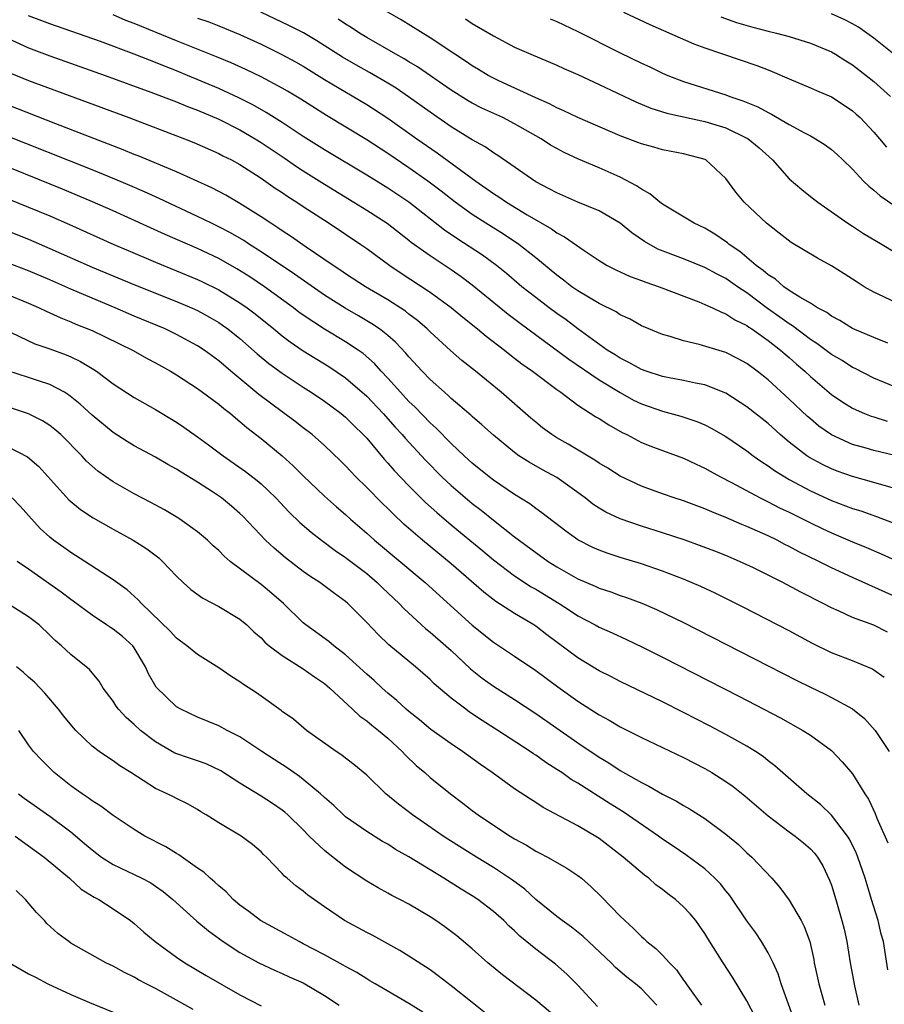
# Model space of a CAD drawing. Units: inches. Extents: x 2643000 to 2646000, y 1473000 to 1476000.
# Drawn here: x 2643070 to 2643152, y 1474665 to 1474758 of the extents above; entities that cross this region are included whole.
import ezdxf

# ---------------------------------------------------------------- set-up
doc = ezdxf.new("R2010")
doc.units = ezdxf.units.IN
doc.header["$MEASUREMENT"] = 0
doc.layers.add('LD26431473_2ft', color=78, linetype='Continuous')

msp = doc.modelspace()

# ---------------------------------------------------------------- linework, layer by layer
at = {"layer": 'LD26431473_2ft'}
for points, elevation in [([(2643154.134, 1474731), (2643151.959, 1474732.041), (2643151, 1474732.477), (2643150.095, 1474733), (2643149.421, 1474733.42), (2643148.214, 1474734.214), (2643146.987, 1474734.987), (2643145.691, 1474735.691), (2643143.188, 1474737.187), (2643142.052, 1474738.052), (2643140.843, 1474739), (2643138.721, 1474741), (2643137.944, 1474741.944), (2643137, 1474743.23), (2643135.117, 1474745), (2643135.041, 1474745.041), (2643133, 1474745.579), (2643131, 1474745.947), (2643130.196, 1474746.196), (2643129, 1474746.513), (2643128.657, 1474746.657), (2643127, 1474747.286), (2643123, 1474749.003), (2643121.661, 1474749.661), (2643121, 1474749.94), (2643120.319, 1474750.319), (2643119, 1474750.882), (2643115.517, 1474752.483), (2643114.818, 1474752.818), (2643114.492, 1474753), (2643113.571, 1474753.571), (2643113, 1474753.905), (2643112.354, 1474754.353), (2643111.353, 1474755), (2643109, 1474756.565), (2643106.253, 1474758.253), (2643103, 1474760.139)], 8700), ([(2643153, 1474713.892), (2643151.764, 1474714.236), (2643151, 1474714.474), (2643149, 1474715.022), (2643147.541, 1474715.542), (2643147, 1474715.749), (2643146.155, 1474716.155), (2643144.867, 1474716.867), (2643144.675, 1474717), (2643143, 1474718.296), (2643142.15, 1474719), (2643141, 1474720.038), (2643139, 1474721.639), (2643137, 1474722.915), (2643135, 1474723.703), (2643134.131, 1474723.869), (2643133, 1474724.134), (2643131.619, 1474724.381), (2643131, 1474724.507), (2643129.446, 1474725), (2643129, 1474725.155), (2643127.829, 1474725.83), (2643127, 1474726.225), (2643126.535, 1474726.535), (2643125.78, 1474727), (2643123, 1474729.019), (2643121.87, 1474729.87), (2643121, 1474730.473), (2643120.283, 1474731), (2643119, 1474731.963), (2643117.7, 1474733), (2643116.244, 1474734.244), (2643115.305, 1474735), (2643113.974, 1474735.974), (2643111.55, 1474737.55), (2643110.36, 1474738.36), (2643106.982, 1474741), (2643105, 1474742.33), (2643103, 1474743.563), (2643099, 1474745.945), (2643097, 1474747.205), (2643095, 1474748.536), (2643093.495, 1474749.495), (2643092.221, 1474750.221), (2643090.89, 1474750.89), (2643089, 1474751.765), (2643086.051, 1474753), (2643085, 1474753.43), (2643083.867, 1474753.867), (2643083, 1474754.229), (2643082.435, 1474754.435), (2643080.977, 1474755.023), (2643077.795, 1474756.204), (2643073, 1474757.894), (2643071, 1474758.652)], 8710), ([(2643153.006, 1474717.006), (2643151, 1474717.489), (2643150.298, 1474717.702), (2643149, 1474718.064), (2643147, 1474718.964), (2643145.811, 1474719.811), (2643145, 1474720.477), (2643144.72, 1474720.721), (2643143, 1474722.366), (2643141, 1474724.195), (2643139.973, 1474725), (2643139, 1474725.723), (2643138.174, 1474726.174), (2643137, 1474726.759), (2643134.469, 1474727.531), (2643133, 1474727.873), (2643131.717, 1474728.283), (2643131, 1474728.471), (2643129.698, 1474729), (2643129, 1474729.299), (2643127.928, 1474729.928), (2643127, 1474730.339), (2643126.615, 1474730.615), (2643125, 1474731.42), (2643123, 1474732.61), (2643122.436, 1474733), (2643121.629, 1474733.629), (2643121, 1474734.087), (2643119, 1474735.742), (2643117.403, 1474737), (2643115.96, 1474737.96), (2643114.287, 1474739), (2643113, 1474739.835), (2643111.384, 1474741), (2643110.046, 1474742.046), (2643108.782, 1474743), (2643107, 1474744.258), (2643105, 1474745.6), (2643103, 1474746.892), (2643099.195, 1474749.195), (2643096.756, 1474750.756), (2643095.51, 1474751.51), (2643095, 1474751.805), (2643093, 1474752.871), (2643091.563, 1474753.563), (2643090.187, 1474754.187), (2643088.771, 1474754.771), (2643085, 1474756.259), (2643081, 1474757.907), (2643080.212, 1474758.212), (2643079, 1474758.726)], 8708), ([(2643087, 1474758.425), (2643088.057, 1474758.057), (2643089, 1474757.7), (2643091, 1474756.876), (2643093, 1474755.956), (2643094.983, 1474754.983), (2643096.276, 1474754.276), (2643097, 1474753.862), (2643099, 1474752.625), (2643103, 1474750.257), (2643105, 1474748.954), (2643107.763, 1474747), (2643109.675, 1474745.675), (2643113.323, 1474743), (2643115, 1474741.824), (2643115.504, 1474741.504), (2643116.227, 1474741), (2643118.196, 1474739.804), (2643120.487, 1474738.487), (2643121, 1474738.103), (2643121.734, 1474737.734), (2643123.575, 1474736.424), (2643125, 1474735.47), (2643125.766, 1474735), (2643126.583, 1474734.582), (2643127.95, 1474733.95), (2643129, 1474733.588), (2643129.416, 1474733.416), (2643130.678, 1474733), (2643134.447, 1474731.553), (2643135, 1474731.327), (2643135.722, 1474731), (2643136.574, 1474730.574), (2643137, 1474730.432), (2643137.858, 1474729.858), (2643139, 1474729.323), (2643139.182, 1474729.182), (2643139.469, 1474729), (2643141, 1474727.91), (2643142.175, 1474727), (2643142.607, 1474726.607), (2643143, 1474726.283), (2643143.678, 1474725.678), (2643144.477, 1474725), (2643145, 1474724.505), (2643147, 1474722.792), (2643148.066, 1474722.065), (2643149, 1474721.494), (2643149.33, 1474721.331), (2643150.115, 1474721), (2643150.746, 1474720.746), (2643151, 1474720.664), (2643152.276, 1474720.276)], 8706), ([(2643153, 1474723.514), (2643151, 1474724.346), (2643149.248, 1474725.248), (2643149, 1474725.36), (2643147.997, 1474725.998), (2643147, 1474726.586), (2643145.624, 1474727.624), (2643145, 1474728.011), (2643143.304, 1474729.304), (2643143, 1474729.475), (2643142.125, 1474730.124), (2643140.949, 1474730.949), (2643139, 1474732.404), (2643138.09, 1474733), (2643137, 1474733.769), (2643136.173, 1474734.173), (2643135, 1474734.822), (2643133, 1474735.626), (2643130.564, 1474736.564), (2643129.286, 1474737.286), (2643128.103, 1474738.103), (2643127, 1474739.018), (2643125, 1474740.184), (2643123, 1474741.005), (2643121, 1474741.868), (2643120.277, 1474742.277), (2643119, 1474742.917), (2643115.419, 1474745.419), (2643115, 1474745.665), (2643114.226, 1474746.226), (2643113, 1474746.887), (2643111, 1474748.123), (2643109, 1474749.512), (2643106.967, 1474750.967), (2643105.78, 1474751.78), (2643105, 1474752.262), (2643103.278, 1474753.278), (2643101.99, 1474753.989), (2643100.726, 1474754.725), (2643098.283, 1474756.284), (2643097.023, 1474757.023), (2643095.699, 1474757.699), (2643092.97, 1474759)], 8704), ([(2643152.345, 1474727.655), (2643151, 1474728.184), (2643149, 1474729.039), (2643147.792, 1474729.792), (2643147, 1474730.212), (2643146.553, 1474730.553), (2643145.678, 1474731), (2643145, 1474731.425), (2643144.006, 1474731.994), (2643143, 1474732.646), (2643142.493, 1474733), (2643141.704, 1474733.704), (2643141, 1474734.11), (2643140.532, 1474734.533), (2643139.865, 1474735), (2643138.316, 1474736.316), (2643137.305, 1474737), (2643137.148, 1474737.148), (2643135.966, 1474737.965), (2643135, 1474738.542), (2643134.012, 1474739), (2643131, 1474740.81), (2643130.75, 1474741), (2643129.799, 1474741.799), (2643129, 1474742.223), (2643128.552, 1474742.552), (2643127, 1474743.356), (2643125, 1474744.239), (2643123.064, 1474745.064), (2643121.698, 1474745.698), (2643121, 1474746.065), (2643120.405, 1474746.406), (2643119.504, 1474747), (2643117, 1474748.43), (2643115.88, 1474749), (2643113.898, 1474749.898), (2643113, 1474750.358), (2643112.594, 1474750.594), (2643111, 1474751.596), (2643107.806, 1474753.807), (2643107, 1474754.284), (2643106.563, 1474754.563), (2643105.764, 1474755), (2643103, 1474756.592), (2643102.334, 1474757), (2643101.537, 1474757.537), (2643101, 1474757.852), (2643100.312, 1474758.312)], 8702), ([(2643112.349, 1474758.349), (2643113, 1474757.921), (2643115, 1474756.739), (2643117, 1474755.679), (2643118.543, 1474755), (2643121, 1474753.972), (2643121.662, 1474753.662), (2643123, 1474753.076), (2643125, 1474752.143), (2643128.483, 1474750.483), (2643129.896, 1474749.896), (2643131.418, 1474749.418), (2643135, 1474748.628), (2643137, 1474748.023), (2643139, 1474747.073), (2643139.123, 1474747), (2643140.142, 1474746.142), (2643141.415, 1474745), (2643143, 1474743.224), (2643144.189, 1474742.189), (2643145, 1474741.532), (2643145.692, 1474741), (2643148.549, 1474739), (2643149, 1474738.718), (2643150.03, 1474738.03), (2643151.8, 1474737), (2643153, 1474736.277)], 8698), ([(2643120.365, 1474758.365), (2643121, 1474758.095), (2643123, 1474757.155), (2643127, 1474755.15), (2643129, 1474754.166), (2643129.8, 1474753.801), (2643131, 1474753.217), (2643131.511, 1474753), (2643133, 1474752.425), (2643137, 1474751.145), (2643137.375, 1474751), (2643138.604, 1474750.604), (2643140.023, 1474750.022), (2643141, 1474749.475), (2643141.333, 1474749.333), (2643143, 1474748.36), (2643144.447, 1474747.553), (2643145, 1474747.274), (2643145.499, 1474747), (2643146.417, 1474746.417), (2643147, 1474745.985), (2643147.523, 1474745.522), (2643148.078, 1474745), (2643149, 1474744.122), (2643150.039, 1474743), (2643150.52, 1474742.52), (2643151, 1474742.143), (2643151.607, 1474741.607), (2643153, 1474740.641)], 8696), ([(2643127.306, 1474759), (2643129.812, 1474757.812), (2643133.984, 1474755.984), (2643135, 1474755.623), (2643139.947, 1474753.947), (2643141, 1474753.516), (2643141.381, 1474753.381), (2643143, 1474752.664), (2643145, 1474751.832), (2643145.567, 1474751.567), (2643147, 1474750.983), (2643148.197, 1474750.197), (2643149, 1474749.648), (2643149.342, 1474749.342), (2643149.707, 1474749), (2643151, 1474747.628), (2643151.55, 1474747), (2643152.204, 1474746.204)], 8694), ([(2643136.54, 1474758.54), (2643138.021, 1474758.021), (2643139.563, 1474757.563), (2643141, 1474757.186), (2643141.785, 1474757), (2643143, 1474756.671), (2643145, 1474756.058), (2643147, 1474755.221), (2643147.381, 1474755), (2643148.373, 1474754.373), (2643149, 1474753.998), (2643150.297, 1474753), (2643151, 1474752.425), (2643152.585, 1474751)], 8692), ([(2643152.912, 1474755), (2643151, 1474756.532), (2643150.341, 1474757), (2643149.553, 1474757.553), (2643149, 1474757.874), (2643148.27, 1474758.27), (2643147, 1474758.828)], 8690), ([(2643069, 1474756.526), (2643071, 1474755.611), (2643073, 1474754.856), (2643078.234, 1474753), (2643082.575, 1474751.425), (2643085, 1474750.497), (2643086.054, 1474750.054), (2643087, 1474749.706), (2643089, 1474748.857), (2643091, 1474747.846), (2643092.436, 1474747), (2643093, 1474746.649), (2643095.183, 1474745.183), (2643096.364, 1474744.364), (2643097, 1474743.957), (2643099, 1474742.691), (2643101.785, 1474741), (2643103, 1474740.246), (2643104.926, 1474739), (2643107, 1474737.412), (2643107.225, 1474737.225), (2643109, 1474735.94), (2643111, 1474734.617), (2643111.953, 1474733.953), (2643113, 1474733.175), (2643116.398, 1474730.398), (2643117.533, 1474729.533), (2643122.128, 1474726.128), (2643125, 1474724.193), (2643126.989, 1474722.99), (2643128.267, 1474722.267), (2643129, 1474721.906), (2643131, 1474721.204), (2643132.749, 1474720.749), (2643134.249, 1474720.249), (2643135, 1474719.925), (2643135.615, 1474719.615), (2643137, 1474718.805), (2643139, 1474717.452), (2643139.595, 1474717), (2643140.415, 1474716.415), (2643141, 1474716.049), (2643141.6, 1474715.6), (2643142.57, 1474715), (2643143, 1474714.756), (2643145, 1474713.688), (2643147, 1474712.774), (2643149, 1474712.017), (2643149.777, 1474711.777), (2643151.254, 1474711.254), (2643153, 1474710.573)], 8712), ([(2643069.228, 1474753.228), (2643071, 1474752.521), (2643080.499, 1474749), (2643085.744, 1474747), (2643086.643, 1474746.643), (2643089, 1474745.613), (2643089.395, 1474745.395), (2643090.202, 1474745), (2643091, 1474744.566), (2643093, 1474743.285), (2643094.34, 1474742.34), (2643095, 1474741.912), (2643095.533, 1474741.533), (2643096.388, 1474741), (2643097, 1474740.587), (2643099.446, 1474739), (2643102.449, 1474737), (2643103, 1474736.618), (2643105.207, 1474735), (2643106.278, 1474734.277), (2643109, 1474732.489), (2643111, 1474731.023), (2643112.102, 1474730.103), (2643113.496, 1474729), (2643114.311, 1474728.311), (2643116.05, 1474727), (2643116.567, 1474726.567), (2643117, 1474726.247), (2643117.691, 1474725.691), (2643118.69, 1474725), (2643121, 1474723.256), (2643121.373, 1474723), (2643123, 1474721.783), (2643124.695, 1474720.695), (2643125, 1474720.518), (2643125.911, 1474719.911), (2643127.197, 1474719.197), (2643127.612, 1474719), (2643129, 1474718.261), (2643129.897, 1474717.897), (2643131, 1474717.481), (2643133, 1474716.764), (2643134.192, 1474716.192), (2643135, 1474715.83), (2643135.523, 1474715.523), (2643136.492, 1474715), (2643137.527, 1474714.473), (2643140.252, 1474713), (2643141, 1474712.638), (2643142.081, 1474712.081), (2643143, 1474711.641), (2643145, 1474710.63), (2643146.104, 1474710.104), (2643147, 1474709.684), (2643149, 1474708.841), (2643150.31, 1474708.31), (2643151.71, 1474707.71), (2643153.086, 1474707.086)], 8714), ([(2643153, 1474703.671), (2643149, 1474705.46), (2643147, 1474706.393), (2643145.798, 1474707), (2643143.908, 1474707.908), (2643143, 1474708.408), (2643142.598, 1474708.599), (2643141.858, 1474709), (2643141, 1474709.419), (2643139, 1474710.313), (2643138.503, 1474710.503), (2643137, 1474711.164), (2643135.674, 1474711.674), (2643135, 1474711.976), (2643133, 1474712.715), (2643132.121, 1474713), (2643131, 1474713.39), (2643129, 1474714.116), (2643127, 1474715.068), (2643125.814, 1474715.814), (2643125, 1474716.295), (2643124.589, 1474716.589), (2643122.085, 1474718.085), (2643121, 1474718.695), (2643120.516, 1474719), (2643119.649, 1474719.649), (2643119, 1474720.16), (2643118.544, 1474720.544), (2643115.716, 1474723), (2643113.288, 1474725), (2643112.018, 1474726.018), (2643110.949, 1474726.949), (2643109, 1474728.74), (2643108.739, 1474729), (2643107.809, 1474729.809), (2643107, 1474730.411), (2643106.674, 1474730.674), (2643105, 1474731.756), (2643102.875, 1474733), (2643101, 1474734.221), (2643100.542, 1474734.542), (2643099.826, 1474735), (2643097.272, 1474736.728), (2643095.786, 1474737.786), (2643095, 1474738.288), (2643094.586, 1474738.586), (2643093.921, 1474739), (2643093, 1474739.625), (2643091, 1474740.873), (2643089.658, 1474741.658), (2643088.349, 1474742.349), (2643085, 1474743.873), (2643081.374, 1474745.374), (2643081, 1474745.514), (2643079.952, 1474745.953), (2643073.578, 1474748.422), (2643069, 1474750.227)], 8716), ([(2643152.31, 1474700.31), (2643151, 1474700.967), (2643149, 1474701.694), (2643147.714, 1474702.286), (2643147, 1474702.585), (2643146.226, 1474703), (2643144.089, 1474704.088), (2643142.386, 1474705), (2643139.628, 1474706.372), (2643138.289, 1474707), (2643137, 1474707.54), (2643135.955, 1474707.955), (2643134.512, 1474708.512), (2643133.153, 1474709), (2643131, 1474709.709), (2643129, 1474710.329), (2643127.009, 1474711.009), (2643125.645, 1474711.645), (2643125, 1474712.027), (2643124.412, 1474712.412), (2643123.673, 1474713), (2643121, 1474714.937), (2643119.66, 1474715.66), (2643118.379, 1474716.379), (2643117.418, 1474717), (2643117, 1474717.296), (2643115, 1474718.934), (2643113.913, 1474719.913), (2643113, 1474720.696), (2643112.846, 1474720.846), (2643111, 1474722.424), (2643110.71, 1474722.71), (2643110.359, 1474723), (2643109, 1474724.226), (2643108.249, 1474725), (2643107, 1474726.365), (2643106.718, 1474726.718), (2643105.745, 1474727.745), (2643105, 1474728.388), (2643104.227, 1474729), (2643103.496, 1474729.497), (2643102.233, 1474730.233), (2643100.953, 1474730.954), (2643099, 1474732.182), (2643096.177, 1474734.177), (2643093, 1474736.31), (2643091.908, 1474737), (2643091.365, 1474737.365), (2643090.1, 1474738.1), (2643089, 1474738.677), (2643088.316, 1474739), (2643087, 1474739.654), (2643083.359, 1474741.359), (2643081.982, 1474741.982), (2643080.584, 1474742.584), (2643079.174, 1474743.174), (2643077, 1474744.057), (2643068.597, 1474747.403)], 8718), ([(2643152, 1474696), (2643151, 1474696.697), (2643150.812, 1474696.812), (2643149, 1474697.583), (2643147, 1474698.343), (2643145.218, 1474699.218), (2643143, 1474700.421), (2643138.652, 1474702.652), (2643135.982, 1474703.982), (2643134.618, 1474704.618), (2643133, 1474705.309), (2643131, 1474706.076), (2643129, 1474706.755), (2643127, 1474707.367), (2643125.77, 1474707.77), (2643125, 1474708.053), (2643124.344, 1474708.344), (2643123, 1474709.021), (2643121.842, 1474709.842), (2643119.594, 1474711.594), (2643119, 1474711.998), (2643118.437, 1474712.437), (2643117, 1474713.319), (2643115, 1474714.689), (2643114.596, 1474715), (2643113, 1474716.295), (2643112.219, 1474717), (2643111, 1474718.143), (2643109.594, 1474719.594), (2643109, 1474720.125), (2643107.595, 1474721.595), (2643107, 1474722.146), (2643106.197, 1474723), (2643105, 1474724.34), (2643104.377, 1474725), (2643103.731, 1474725.73), (2643102.665, 1474726.665), (2643102.194, 1474727), (2643101, 1474727.791), (2643099, 1474728.974), (2643097, 1474730.296), (2643096.592, 1474730.592), (2643096.073, 1474731), (2643093.325, 1474733), (2643091.93, 1474733.931), (2643090.703, 1474734.703), (2643089, 1474735.668), (2643087, 1474736.605), (2643083.926, 1474737.926), (2643079, 1474740.17), (2643077.038, 1474741.038), (2643074.215, 1474742.215), (2643067, 1474745.12)], 8720), ([(2643066.385, 1474742.385), (2643071, 1474740.537), (2643073, 1474739.693), (2643074.878, 1474738.878), (2643079.055, 1474737), (2643080.409, 1474736.409), (2643083, 1474735.31), (2643087, 1474733.683), (2643087.465, 1474733.465), (2643089, 1474732.697), (2643091, 1474731.468), (2643091.675, 1474731), (2643092.434, 1474730.435), (2643094.227, 1474729), (2643095, 1474728.36), (2643095.766, 1474727.766), (2643097, 1474726.942), (2643099.433, 1474725.433), (2643101, 1474724.372), (2643103, 1474722.634), (2643104.562, 1474721), (2643105.713, 1474719.713), (2643106.376, 1474719), (2643106.657, 1474718.657), (2643108.565, 1474716.564), (2643110.126, 1474715), (2643111, 1474714.176), (2643113, 1474712.469), (2643113.836, 1474711.836), (2643115, 1474710.892), (2643117, 1474709.315), (2643119, 1474707.825), (2643120.175, 1474707), (2643121, 1474706.48), (2643123, 1474705.347), (2643124.643, 1474704.643), (2643125, 1474704.473), (2643126.107, 1474704.107), (2643127, 1474703.779), (2643127.585, 1474703.585), (2643129.038, 1474703.038), (2643130.436, 1474702.437), (2643133, 1474701.207), (2643141, 1474697.123), (2643143.715, 1474695.715), (2643145, 1474695.075), (2643146.414, 1474694.414), (2643147, 1474694.12), (2643149, 1474693.026), (2643150.115, 1474692.115), (2643151.121, 1474691), (2643152.473, 1474689)], 8722), ([(2643069, 1474738.282), (2643071, 1474737.482), (2643073, 1474736.62), (2643077, 1474734.853), (2643081.131, 1474733.131), (2643085, 1474731.6), (2643086.415, 1474731), (2643087, 1474730.733), (2643088.119, 1474730.12), (2643089, 1474729.605), (2643089.364, 1474729.364), (2643089.868, 1474729), (2643091, 1474728.09), (2643092.64, 1474726.64), (2643093.732, 1474725.732), (2643095, 1474724.802), (2643097, 1474723.478), (2643097.75, 1474723), (2643099, 1474722.159), (2643100.589, 1474721), (2643101, 1474720.663), (2643101.826, 1474719.827), (2643102.681, 1474719), (2643103, 1474718.649), (2643104.662, 1474716.662), (2643105, 1474716.303), (2643105.599, 1474715.599), (2643107, 1474714.153), (2643108.584, 1474712.584), (2643109.628, 1474711.628), (2643111, 1474710.458), (2643113.991, 1474707.991), (2643115, 1474707.142), (2643117, 1474705.619), (2643118.586, 1474704.586), (2643119, 1474704.356), (2643121.215, 1474703), (2643122.302, 1474702.302), (2643123, 1474701.832), (2643124.614, 1474701), (2643125, 1474700.781), (2643126.238, 1474700.237), (2643127.607, 1474699.607), (2643129.113, 1474698.887), (2643131, 1474697.938), (2643138.238, 1474694.238), (2643142.184, 1474692.184), (2643144.301, 1474691), (2643145, 1474690.537), (2643147, 1474689.085), (2643148.026, 1474688.026), (2643149, 1474686.89), (2643150.165, 1474685), (2643150.496, 1474684.496), (2643151.128, 1474683.128), (2643151.305, 1474682.695), (2643152.343, 1474680.343)], 8724), ([(2643152.341, 1474668.341), (2643151.909, 1474671), (2643151.714, 1474671.714), (2643151.405, 1474673), (2643150.801, 1474675), (2643150.367, 1474676.367), (2643150.192, 1474677), (2643149.496, 1474679), (2643149.358, 1474679.358), (2643148.694, 1474680.694), (2643148.5, 1474681), (2643147, 1474682.974), (2643145.974, 1474683.974), (2643144.651, 1474685), (2643141.652, 1474687.652), (2643141, 1474688.129), (2643140.521, 1474688.521), (2643139.802, 1474689), (2643139, 1474689.499), (2643137, 1474690.624), (2643135.441, 1474691.441), (2643133, 1474692.683), (2643131, 1474693.686), (2643127, 1474695.618), (2643126.099, 1474696.099), (2643125, 1474696.643), (2643123, 1474697.852), (2643120.058, 1474700.058), (2643119, 1474700.876), (2643118.813, 1474701), (2643117, 1474702.072), (2643115.213, 1474703.213), (2643114.078, 1474704.078), (2643111, 1474706.777), (2643108.288, 1474709), (2643106.53, 1474710.53), (2643105.493, 1474711.493), (2643105, 1474711.994), (2643104.483, 1474712.483), (2643103, 1474713.992), (2643101.972, 1474715), (2643101.494, 1474715.494), (2643101, 1474716.051), (2643100.524, 1474716.524), (2643099, 1474717.979), (2643097.827, 1474719), (2643097, 1474719.623), (2643096.229, 1474720.229), (2643092.796, 1474722.796), (2643090.14, 1474725), (2643089, 1474725.988), (2643087.623, 1474727), (2643087, 1474727.412), (2643085, 1474728.485), (2643083.924, 1474729), (2643081, 1474730.224), (2643079.191, 1474731), (2643077, 1474731.9), (2643075, 1474732.749), (2643073, 1474733.636), (2643071, 1474734.492), (2643069, 1474735.258)], 8726), ([(2643069, 1474732.266), (2643071, 1474731.444), (2643072.012, 1474731), (2643072.67, 1474730.67), (2643073, 1474730.532), (2643074.036, 1474730.036), (2643075, 1474729.664), (2643075.461, 1474729.461), (2643077, 1474728.843), (2643080.835, 1474727), (2643082.217, 1474726.217), (2643083, 1474725.8), (2643084.418, 1474725), (2643085, 1474724.645), (2643087, 1474723.357), (2643089, 1474721.887), (2643089.469, 1474721.469), (2643090.098, 1474721), (2643090.577, 1474720.578), (2643091, 1474720.25), (2643091.659, 1474719.659), (2643093, 1474718.633), (2643094.993, 1474716.993), (2643096.046, 1474716.046), (2643097, 1474715.089), (2643099, 1474713.181), (2643100.151, 1474712.151), (2643101, 1474711.426), (2643101.461, 1474711), (2643103, 1474709.668), (2643103.734, 1474709), (2643108.538, 1474705), (2643113, 1474700.947), (2643115, 1474699.35), (2643117, 1474698.019), (2643119, 1474696.657), (2643121.108, 1474695.108), (2643123, 1474693.774), (2643125, 1474692.476), (2643125.96, 1474691.96), (2643127, 1474691.324), (2643129, 1474690.313), (2643133, 1474688.425), (2643135, 1474687.396), (2643135.685, 1474687), (2643137, 1474686.164), (2643137.682, 1474685.682), (2643138.791, 1474684.791), (2643141, 1474682.903), (2643143, 1474681.407), (2643143.571, 1474681), (2643144.355, 1474680.355), (2643145, 1474679.8), (2643145.379, 1474679.379), (2643145.679, 1474679), (2643146.168, 1474678.168), (2643146.827, 1474676.827), (2643147, 1474676.338), (2643147.402, 1474675), (2643147.987, 1474673), (2643148.185, 1474672.185), (2643148.443, 1474671), (2643148.767, 1474669), (2643149.172, 1474666.828), (2643149.6, 1474665)], 8728), ([(2643068.63, 1474729), (2643071.596, 1474727.596), (2643073, 1474727.114), (2643074.55, 1474726.55), (2643075, 1474726.357), (2643075.926, 1474725.926), (2643077.166, 1474725.166), (2643077.414, 1474725), (2643079, 1474723.811), (2643081, 1474722.512), (2643083, 1474721.358), (2643085, 1474720.167), (2643085.706, 1474719.706), (2643087, 1474718.797), (2643088.041, 1474718.041), (2643089.413, 1474717), (2643091.52, 1474715.52), (2643092.647, 1474714.647), (2643093, 1474714.337), (2643094.395, 1474713), (2643095.661, 1474711.662), (2643096.675, 1474710.675), (2643097.752, 1474709.751), (2643098.727, 1474709), (2643100.028, 1474708.028), (2643101, 1474707.378), (2643103, 1474705.844), (2643104.002, 1474705), (2643104.5, 1474704.5), (2643106.087, 1474703), (2643106.522, 1474702.522), (2643108.182, 1474701), (2643108.612, 1474700.612), (2643109, 1474700.311), (2643110.493, 1474699), (2643111, 1474698.546), (2643112.836, 1474696.836), (2643113.945, 1474695.945), (2643115, 1474695.173), (2643117, 1474693.915), (2643119, 1474692.606), (2643123, 1474689.825), (2643125, 1474688.475), (2643125.924, 1474687.924), (2643127, 1474687.2), (2643129, 1474686.06), (2643129.725, 1474685.725), (2643131, 1474684.969), (2643132.314, 1474684.314), (2643133, 1474683.883), (2643133.567, 1474683.567), (2643135, 1474682.671), (2643137, 1474681.183), (2643138.182, 1474680.182), (2643139, 1474679.408), (2643139.46, 1474679), (2643141.364, 1474677), (2643142.125, 1474676.125), (2643143, 1474674.927), (2643144.118, 1474673), (2643144.419, 1474672.419), (2643144.937, 1474671), (2643145.319, 1474669.319), (2643145.375, 1474669), (2643145.817, 1474667), (2643146.384, 1474665)], 8730), ([(2643143.5, 1474663.5), (2643142.233, 1474667), (2643141.944, 1474667.944), (2643141.471, 1474669), (2643141, 1474669.945), (2643140.381, 1474671), (2643139.832, 1474671.832), (2643139, 1474672.957), (2643137.377, 1474675.377), (2643137, 1474675.826), (2643136.484, 1474676.484), (2643135.973, 1474677), (2643135, 1474677.881), (2643133.204, 1474679.204), (2643132.027, 1474680.027), (2643131, 1474680.713), (2643130.616, 1474681), (2643127.293, 1474683.293), (2643126.051, 1474684.051), (2643123, 1474685.999), (2643122.364, 1474686.364), (2643121.466, 1474687), (2643121, 1474687.311), (2643119.957, 1474687.958), (2643119, 1474688.643), (2643118.779, 1474688.778), (2643118.471, 1474689), (2643115.429, 1474691), (2643113.933, 1474691.933), (2643112.736, 1474692.736), (2643112.373, 1474693), (2643111, 1474694.056), (2643109.403, 1474695.403), (2643109, 1474695.8), (2643107.623, 1474697), (2643105.094, 1474699.094), (2643104.078, 1474700.078), (2643103, 1474701.221), (2643101.22, 1474703), (2643101, 1474703.191), (2643099.943, 1474703.943), (2643098.555, 1474705), (2643097.609, 1474705.609), (2643097, 1474706.05), (2643095.329, 1474707.33), (2643094.236, 1474708.236), (2643093.437, 1474709), (2643091.273, 1474711.273), (2643091, 1474711.532), (2643090.214, 1474712.214), (2643089.263, 1474713), (2643088.422, 1474713.578), (2643087, 1474714.509), (2643085.441, 1474715.441), (2643085, 1474715.737), (2643084.178, 1474716.178), (2643083, 1474716.857), (2643081, 1474717.927), (2643080.334, 1474718.334), (2643079, 1474719.206), (2643077, 1474720.852), (2643075.881, 1474721.881), (2643074.771, 1474722.771), (2643074.383, 1474723), (2643073, 1474723.74), (2643071.923, 1474724.077), (2643071, 1474724.397), (2643069.027, 1474725.027)], 8732), ([(2643139.807, 1474663.807), (2643139, 1474665.399), (2643137.632, 1474667.632), (2643136.741, 1474669), (2643135.285, 1474671.285), (2643135, 1474671.782), (2643134.507, 1474672.507), (2643134.145, 1474673), (2643133.618, 1474673.618), (2643133, 1474674.304), (2643132.231, 1474675), (2643131.512, 1474675.512), (2643131, 1474675.931), (2643130.387, 1474676.387), (2643129.697, 1474677), (2643129.292, 1474677.292), (2643127.295, 1474679), (2643125, 1474680.768), (2643124.862, 1474680.861), (2643123, 1474681.96), (2643119.709, 1474683.709), (2643119, 1474684.182), (2643118.493, 1474684.494), (2643117, 1474685.468), (2643114.872, 1474687), (2643113.769, 1474687.769), (2643112.069, 1474689), (2643111, 1474689.711), (2643109.081, 1474691.081), (2643107.992, 1474691.992), (2643107, 1474692.775), (2643106.738, 1474693), (2643105.842, 1474693.842), (2643105, 1474694.533), (2643104.471, 1474695), (2643103.71, 1474695.71), (2643103, 1474696.336), (2643101, 1474698.155), (2643099.885, 1474699), (2643099.409, 1474699.409), (2643097.229, 1474701), (2643097, 1474701.187), (2643095.113, 1474703), (2643094.002, 1474704.002), (2643093, 1474704.816), (2643090.081, 1474707), (2643089.501, 1474707.501), (2643089, 1474708.027), (2643088.482, 1474708.482), (2643087.947, 1474709), (2643087, 1474709.804), (2643085.33, 1474711), (2643085.127, 1474711.126), (2643083.867, 1474711.867), (2643082.574, 1474712.574), (2643081, 1474713.406), (2643079, 1474714.534), (2643077.549, 1474715.548), (2643077, 1474716.02), (2643076.493, 1474716.493), (2643076.037, 1474717), (2643074.048, 1474719), (2643073.492, 1474719.492), (2643073, 1474719.866), (2643072.308, 1474720.308), (2643070.974, 1474720.974), (2643069, 1474721.629)], 8734), ([(2643069, 1474717.872), (2643070.891, 1474716.892), (2643071.967, 1474715.967), (2643074.815, 1474712.815), (2643075.914, 1474711.914), (2643077.124, 1474711.124), (2643079, 1474710.058), (2643080.91, 1474709), (2643082.189, 1474708.189), (2643083.325, 1474707.324), (2643083.67, 1474707), (2643085, 1474705.592), (2643085.617, 1474705), (2643086.34, 1474704.34), (2643087.501, 1474703.501), (2643089, 1474702.728), (2643091, 1474701.536), (2643091.646, 1474701), (2643092.332, 1474700.333), (2643093, 1474699.759), (2643093.359, 1474699.359), (2643093.784, 1474699), (2643095, 1474698.073), (2643097, 1474696.835), (2643098.067, 1474696.067), (2643099, 1474695.441), (2643099.519, 1474695), (2643101.668, 1474693), (2643102.345, 1474692.345), (2643103, 1474691.914), (2643103.493, 1474691.493), (2643104.131, 1474691), (2643105, 1474690.26), (2643106.366, 1474689), (2643106.661, 1474688.661), (2643107.683, 1474687.683), (2643108.496, 1474687), (2643109, 1474686.552), (2643110.921, 1474685), (2643112.107, 1474684.107), (2643113, 1474683.412), (2643113.548, 1474683), (2643115, 1474682.027), (2643116.575, 1474681), (2643117, 1474680.738), (2643118.127, 1474680.127), (2643119, 1474679.566), (2643119.382, 1474679.382), (2643120.105, 1474679), (2643121.954, 1474677.954), (2643123, 1474677.262), (2643123.331, 1474677), (2643124.217, 1474676.217), (2643125.237, 1474675.237), (2643127, 1474673.418), (2643127.423, 1474673), (2643128.26, 1474672.26), (2643129, 1474671.489), (2643129.269, 1474671.269), (2643129.529, 1474671), (2643130.364, 1474670.364), (2643131, 1474669.73), (2643131.661, 1474669), (2643132.328, 1474668.328), (2643133, 1474667.349), (2643133.155, 1474667.155), (2643133.25, 1474667), (2643133.883, 1474666.117), (2643134.701, 1474665)], 8736), ([(2643130.458, 1474665), (2643129, 1474666.53), (2643128.462, 1474667), (2643127.638, 1474667.638), (2643126.564, 1474668.564), (2643126.13, 1474669), (2643123.482, 1474671.482), (2643122.378, 1474672.378), (2643121.503, 1474673), (2643121, 1474673.392), (2643119, 1474675.002), (2643117.957, 1474675.957), (2643116.812, 1474676.812), (2643115, 1474678.033), (2643113.407, 1474679), (2643110.698, 1474680.697), (2643110.236, 1474681), (2643107.349, 1474683), (2643106.011, 1474684.011), (2643104.807, 1474685), (2643103, 1474686.757), (2643101.782, 1474687.782), (2643101, 1474688.372), (2643100.656, 1474688.656), (2643100.101, 1474689), (2643097.311, 1474691), (2643096.066, 1474692.066), (2643095, 1474692.802), (2643094.895, 1474692.895), (2643093, 1474694.23), (2643092.559, 1474694.559), (2643091.348, 1474695.349), (2643091, 1474695.603), (2643090.142, 1474696.142), (2643089, 1474696.923), (2643087, 1474698.193), (2643085.991, 1474699), (2643085, 1474699.727), (2643084.391, 1474700.391), (2643081.68, 1474703), (2643081.362, 1474703.362), (2643080.317, 1474704.317), (2643079, 1474705.261), (2643076.33, 1474707), (2643075, 1474707.829), (2643073.365, 1474709), (2643073, 1474709.291), (2643072.109, 1474710.108), (2643070.21, 1474712.21), (2643069.452, 1474713)], 8738), ([(2643124.846, 1474664.846), (2643123, 1474666.888), (2643121.932, 1474667.932), (2643120.86, 1474668.86), (2643119, 1474670.282), (2643117.508, 1474671.508), (2643117, 1474672.013), (2643116.48, 1474672.48), (2643115.975, 1474673), (2643115, 1474673.868), (2643113.519, 1474675), (2643113, 1474675.337), (2643111.956, 1474675.956), (2643110.29, 1474677), (2643107, 1474679.018), (2643105.734, 1474679.734), (2643105, 1474680.213), (2643104.492, 1474680.492), (2643103, 1474681.415), (2643101, 1474682.819), (2643100.794, 1474683), (2643099.883, 1474683.882), (2643099, 1474684.657), (2643098.641, 1474685), (2643097, 1474686.353), (2643096.633, 1474686.633), (2643096.091, 1474687), (2643095.459, 1474687.459), (2643094.234, 1474688.234), (2643093.069, 1474689), (2643091, 1474690.398), (2643089.795, 1474691), (2643089, 1474691.432), (2643087, 1474692.237), (2643085.396, 1474693), (2643085, 1474693.233), (2643083.082, 1474695.082), (2643082.352, 1474696.352), (2643082.079, 1474697), (2643081, 1474698.803), (2643080.858, 1474699), (2643079.885, 1474699.885), (2643079, 1474700.594), (2643078.745, 1474700.745), (2643078.385, 1474701), (2643077, 1474701.901), (2643075.231, 1474703.231), (2643075, 1474703.384), (2643074.089, 1474704.089), (2643071, 1474706.257), (2643069.901, 1474707)], 8740), ([(2643121, 1474663.776), (2643119, 1474665.448), (2643115.857, 1474667.857), (2643114.466, 1474669), (2643113, 1474670.311), (2643111.54, 1474671.54), (2643110.407, 1474672.407), (2643109.548, 1474673), (2643109, 1474673.352), (2643107, 1474674.534), (2643106.129, 1474675), (2643105.378, 1474675.378), (2643105, 1474675.599), (2643104.089, 1474676.089), (2643103, 1474676.735), (2643101, 1474678.066), (2643099.348, 1474679.348), (2643099, 1474679.641), (2643097.57, 1474681), (2643097, 1474681.578), (2643095.546, 1474683), (2643095.259, 1474683.258), (2643095, 1474683.457), (2643094.08, 1474684.08), (2643093, 1474684.775), (2643091, 1474686.008), (2643089.181, 1474687.181), (2643087.819, 1474687.819), (2643087, 1474688.113), (2643086.324, 1474688.324), (2643084.848, 1474688.848), (2643083, 1474689.908), (2643081.603, 1474691), (2643081, 1474691.569), (2643080.224, 1474692.224), (2643079.505, 1474693), (2643079.291, 1474693.291), (2643079, 1474693.767), (2643078.061, 1474695), (2643077.665, 1474695.666), (2643077, 1474696.458), (2643076.764, 1474696.764), (2643075, 1474698.173), (2643074.113, 1474699), (2643073.498, 1474699.499), (2643073, 1474700.024), (2643071.983, 1474701), (2643071, 1474701.762), (2643069, 1474703.009)], 8742), ([(2643114.238, 1474664.238), (2643113, 1474665.238), (2643111, 1474666.824), (2643109.772, 1474667.772), (2643109, 1474668.322), (2643107, 1474669.62), (2643106.147, 1474670.147), (2643103.572, 1474671.571), (2643103, 1474671.857), (2643100.887, 1474673), (2643099, 1474674.29), (2643097.415, 1474675.415), (2643097, 1474675.779), (2643096.294, 1474676.294), (2643095.484, 1474677), (2643095.212, 1474677.213), (2643095, 1474677.465), (2643093.52, 1474679), (2643093.248, 1474679.248), (2643093, 1474679.515), (2643092.186, 1474680.186), (2643091.116, 1474681), (2643089, 1474682.252), (2643087.806, 1474683), (2643087.292, 1474683.292), (2643087, 1474683.498), (2643086.045, 1474684.045), (2643085, 1474684.543), (2643084.713, 1474684.713), (2643084.122, 1474685), (2643083, 1474685.494), (2643080.68, 1474687), (2643079.64, 1474687.64), (2643079, 1474688.119), (2643078.458, 1474688.459), (2643077.679, 1474689), (2643077, 1474689.5), (2643075.455, 1474691), (2643075.235, 1474691.235), (2643074.333, 1474692.333), (2643073.836, 1474693), (2643072.525, 1474694.524), (2643071.556, 1474695.556), (2643071, 1474696.026), (2643070.498, 1474696.498), (2643069.861, 1474697)], 8744), ([(2643108.311, 1474664.311), (2643107, 1474665.146), (2643103.795, 1474667), (2643103.304, 1474667.305), (2643103, 1474667.474), (2643102.068, 1474668.068), (2643101, 1474668.637), (2643100.778, 1474668.778), (2643099, 1474669.746), (2643097, 1474670.807), (2643096.607, 1474671), (2643095.584, 1474671.584), (2643092.959, 1474673), (2643091.848, 1474673.848), (2643091, 1474674.457), (2643090.357, 1474675), (2643089.701, 1474675.701), (2643089, 1474676.276), (2643088.637, 1474676.637), (2643088.199, 1474677), (2643087.589, 1474677.589), (2643087, 1474677.966), (2643085.225, 1474679.225), (2643085, 1474679.343), (2643083.978, 1474679.979), (2643082.007, 1474681), (2643081, 1474681.603), (2643079, 1474682.929), (2643077.829, 1474683.829), (2643077, 1474684.335), (2643076.626, 1474684.626), (2643076.056, 1474685), (2643075, 1474685.764), (2643073.414, 1474687), (2643072.204, 1474688.204), (2643071.448, 1474689), (2643071, 1474689.62), (2643070.069, 1474691)], 8746), ([(2643070.056, 1474685), (2643070.587, 1474684.588), (2643073, 1474682.864), (2643075, 1474681.38), (2643076.305, 1474680.305), (2643077, 1474679.68), (2643077.902, 1474679), (2643079, 1474678.292), (2643081, 1474677.353), (2643081.712, 1474677), (2643082.554, 1474676.554), (2643083, 1474676.257), (2643083.741, 1474675.741), (2643084.656, 1474675), (2643086.935, 1474672.935), (2643088.014, 1474672.014), (2643089.407, 1474671), (2643091, 1474669.977), (2643092.796, 1474669), (2643094.291, 1474668.291), (2643095, 1474668.001), (2643095.678, 1474667.678), (2643097, 1474667.104), (2643099, 1474665.915), (2643100.409, 1474665)], 8748), ([(2643069.717, 1474681), (2643072.468, 1474679), (2643074.867, 1474677), (2643075.977, 1474675.977), (2643077.216, 1474675.216), (2643077.643, 1474675), (2643079, 1474674.121), (2643080.63, 1474673), (2643081, 1474672.708), (2643081.895, 1474671.895), (2643082.965, 1474671), (2643085, 1474669.543), (2643085.795, 1474669), (2643087.809, 1474667.809), (2643091, 1474665.955), (2643093, 1474664.923)], 8750), ([(2643086.585, 1474664.585), (2643085, 1474665.473), (2643083, 1474666.551), (2643082.129, 1474667), (2643081.398, 1474667.398), (2643081, 1474667.637), (2643080.085, 1474668.085), (2643079, 1474668.681), (2643078.316, 1474669), (2643075, 1474670.868), (2643074.794, 1474671), (2643073.772, 1474671.772), (2643072.734, 1474672.734), (2643072.5, 1474673), (2643071.76, 1474673.759), (2643070.709, 1474675), (2643069.832, 1474675.832)], 8752), ([(2643069.194, 1474669), (2643071, 1474667.967), (2643071.643, 1474667.644), (2643072.826, 1474667), (2643075, 1474666.009), (2643076.748, 1474665.252), (2643079, 1474664.314)], 8754)]:
    msp.add_lwpolyline(points, dxfattribs=dict(at, elevation=elevation))

doc.saveas('drawing.dxf')
